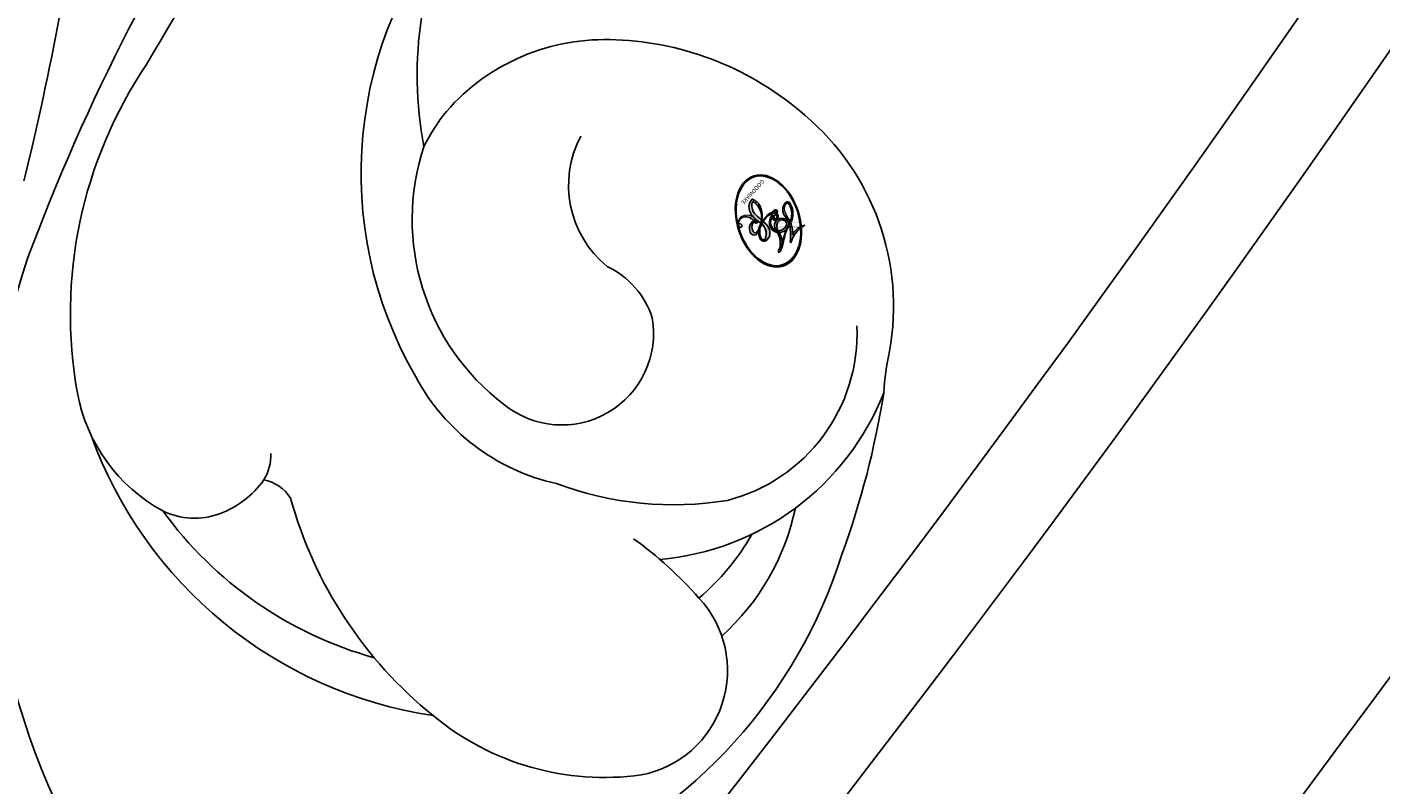
# Model space of a CAD drawing. Units: millimetres. Extents: x 3145 to 5245, y 1218 to 2703.
# Drawn here: x 5054 to 5060, y 1653 to 1657 of the extents above; entities that cross this region are included whole.
import ezdxf
from ezdxf.xclip import XClip

# ---------------------------------------------------------------- set-up
doc = ezdxf.new("R2010")
doc.units = ezdxf.units.MM
doc.header["$XCLIPFRAME"] = 2
doc.layers.add('H-06.木作(細線)', color=8, linetype='Continuous')
doc.layers.add('H-08.木作(細線)', color=8, linetype='Continuous')
doc.layers.add('logo', color=240, linetype='Continuous', plot=False)
doc.styles.get("Standard").update_dxf_attribs({"font": 'arial.ttf'})

# ---------------------------------------------------------------- blocks, each defined once
blk = doc.blocks.new('logo')
at = {"layer": 'logo'}
h = blk.add_hatch(color=256, dxfattribs=at)
edge = h.paths.add_edge_path()
edge.add_ellipse((0.1802914912277629, 0.6045799425100995), major_axis=(0.3229310822019948, 0.5660060967866092), ratio=0.6591105981489803, start_angle=263.8575603848327, end_angle=429.8250477163325)
edge.add_arc((0.01771428938263853, 1.391569346549659), 0.3993341679718461, 258.9967413552358, 261.0580007118785)
edge.add_ellipse((0.1787985320825101, 0.6023774291033988), major_axis=(0.3143045515932551, 0.550886248658738), ratio=0.6598378267023628, start_angle=263.2429892943743, end_angle=428.5195051545401, ccw=False)
edge.add_arc((0.5073199427151849, 0.3746967277193107), 0.04332311897827124, 263.9961799065642, 282.4455010696743)
edge = h.paths.add_edge_path()
edge.add_ellipse((0.1787985320825101, 0.6023774291033988), major_axis=(0.3143045515932551, 0.550886248658738), ratio=0.6598378267023628, start_angle=70.27444383542638, end_angle=262.8393938163964, ccw=False)
edge.add_arc((0.03068698310926266, 1.204096049413238), 0.2374621132576002, 245.2323085429004, 248.2556509235489, ccw=False)
edge.add_ellipse((0.1802914912277629, 0.6045799425100995), major_axis=(0.3229310822019948, 0.5660060967866092), ratio=0.6591105981489803, start_angle=71.19986132064916, end_angle=263.5874831709492)
edge.add_arc((0.5026783769171743, 0.3667582457528624), 0.03889587363998076, 266.46582511937555, 288.39279538090886, ccw=False)
edge = h.paths.add_edge_path(flags=17)
edge.add_line((0.1957087584469264, 1.019739823916098), (0.1957087584469264, 1.034098023633305))
edge.add_arc((0.01771428938263853, 1.391569346549659), 0.3993341679718463, 261.0580007118787, 296.46993326101176, ccw=False)
edge.add_ellipse((0.1787985320825101, 0.6023774291033988), major_axis=(0.3143045515932551, 0.550886248658738), ratio=0.6598378267023628, start_angle=68.51950515454008, end_angle=70.27444383542637)
edge.add_arc((0.03068698310926266, 1.204096049413238), 0.2374621132576002, 248.2556509235472, 287.7328540247523)
edge.add_arc((0.1787515700016229, 0.8428055305785165), 0.1548912369510153, 119.2734902879766, 139.7005654380212)
edge.add_arc((0.4473028325628547, 0.5857130801532549), 0.5264673858294753, 137.2637964536153, 146.3296441712179)
edge.add_arc((0.699990274517404, 0.4866655720743438), 0.7937747080540483, 150.495440047385, 153.133153759539)
edge.add_arc((0.1745226173352421, 0.06722498738599825), 0.7993051380316838, 100.81859140067678, 103.20768185935663, ccw=False)
edge.add_arc((0.3030484850914945, 0.6842535605883313), 0.3253316575808651, 138.9230766667263, 148.8947779466664, ccw=False)
edge.add_arc((0.6247753021470999, 0.3946425204858315), 0.7581851605665992, 124.46568866148871, 138.4001760205241, ccw=False)
edge = h.paths.add_edge_path()
edge.add_arc((0.03068698310926266, 1.204096049413238), 0.2374621132576002, 233.3595557964515, 245.2323085428985)
edge.add_ellipse((0.1802914912277629, 0.6045799425100995), major_axis=(0.3229310822019948, 0.5660060967866092), ratio=0.6591105981489803, start_angle=69.8250477163325, end_angle=71.19986132064912, ccw=False)
edge.add_arc((0.01771428938263853, 1.391569346549659), 0.3993341679718461, 251.1922767923416, 258.9967413552355, ccw=False)
h.paths.add_polyline_path([(-0.05230556841343059, 0.8157453957182952, -0.021859056043336), (-0.01507380947805359, 0.83128368382404, -0.004954860000038527), (-0.00810373917556717, 0.8453871283209082, 0.01296660139934615), (-0.04819829918778851, 0.8348734075898392, 0.2233168218597432), (-0.2014011449027748, 0.6528535364541312, 0.4252427048585448), (-0.1683051170384715, 0.6103540628209885, 0.3932468187878483), (-0.01762062065063219, 0.7391353612993043, -0.08455806392049481), (0.01863162675181229, 0.8422020905063619, 0.01919431720782771), (-0.01507380947805359, 0.83128368382404, 0.00472601496695061), (-0.02146029121468018, 0.817705401067542, 0.02114843064291109), (-0.0385352395078371, 0.731271739926342, -0.08072109411544336), (-0.0657668188050593, 0.6647157422494274, -0.1041126089873124), (-0.1095005248516827, 0.6338635803485886, -0.09487265850930753), (-0.1615376919817209, 0.6213485423295424, -0.2078766928766236), (-0.1806048093676509, 0.6426082113111988, -0.2230344450931209), (-0.1780736952623556, 0.6710532802908347, -0.1686900671656828)], flags=17)
h.paths.add_polyline_path([(0.3601444251999055, 0.9744338414684535, 0.08859226629592737), (0.2835073553887923, 0.9527853389090524, 0.1407242370476406), (0.1982018572907691, 0.8196671719715596, -0.01227177250547251), (0.2022841222515126, 0.8147051671339796, -0.04153164331666979), (0.2150540611637553, 0.7974176329671536, 0.005558464624925259), (0.2209631089517643, 0.8159314326703679, -0.1878740793793823)], flags=17)
h.paths.add_polyline_path([(0.1897142947582324, 0.7303215851770801, 0.0115915370869728), (0.2047059639044164, 0.7679695011984222, 0.05688370383272847), (0.1918557768840401, 0.7904103092669175, -0.2712076389547624), (0.104537738736326, 0.711475444863936, -0.6796773919459298), (0.03965647445693321, 0.8164824763771321, -0.2900714316886079), (0.156914567009153, 0.8216799143929165, -0.1039224699488403), (0.1918557768840401, 0.7904103092669175, 0.05334853169188579), (0.1967681846745108, 0.8147051671339796, -0.004507969820746855), (0.1982018572907691, 0.8196671719715596, 0.2206035135701973), (0.0977739846730401, 0.8649461524264552, -0.01550142577462651), (0.0459350263390661, 0.8490112198160205, 0.00876830390257717), (0.03017708532752295, 0.8452974066130992, 0.02953939081686043), (0.0175457415789424, 0.8363910639072856, 1.009366776920765)], flags=17)
h.paths.add_polyline_path([(0.2150540611637553, 0.7974176329671536, -0.008928044058282365), (0.2047059639044164, 0.7679695011984222, -0.3476776960045613), (0.1679542116507946, 0.6313600905932617, 0.007270499821651857), (0.06358657876626239, 0.5787944804405925, -0.03560609058727635), (0.05895027547740028, 0.575940708536109, 0.01139008744123329), (0.06744892920141865, 0.571468074654149, 0.0121005007826768), (0.1545408028796373, 0.6096588174459612, 0.4616392744760571)], flags=17)
h.paths.add_polyline_path([(0.1077747728140821, 0.6735532254033387, 0.4331813314891947), (0.02724251157269464, 0.6315920425049626, 0.04485966569812438), (0.02569205851068546, 0.6202306754530582, -0.02678327127818661), (0.03807156646325893, 0.622268852538582, -0.142026000870599), (0.04976623274160374, 0.6424708780014043, -0.3074293050449363), (0.08627541476562328, 0.6616177569894717, -0.9534009816383994), (0.07053261014334566, 0.6213149306240666, 0.06961301498217881), (0.03807156646325893, 0.622268852538582, 0.04289129193809801), (0.03695020705163188, 0.6151785492311319, -0.06771935356188001), (0.07003147040268232, 0.6143533218064476, 0.8933793397286959)], flags=17)
h.paths.add_polyline_path([(0.02131583426853467, 0.6124138967943509, -0.009242549506202803), (0.0257419910212775, 0.6134095670768147, -0.02665142947774641), (0.02569205851068546, 0.6202306754530582, 0.01368370592972651), (0.01946887659505592, 0.6186807099666112, 0.1743261054895702), (-0.00349825258126657, 0.6062716579290282, 0.391287119431291), (0.005613851330053876, 0.5707360095921103, 0.2105547002655037), (0.0418485647696798, 0.5632758718793411), (0.04291173479759891, 0.561601267801052, 0.001325611377629147), (0.05259464934169955, 0.5654491270888684, -0.005065274568175245), (0.04991129326299415, 0.5670845499780626, -0.02752815215014762), (0.0446363764040143, 0.5717549030196096, -0.1952920133699726), (0.0171001214930584, 0.5801918241422754, -0.6592984287717002)], flags=17)
h.paths.add_polyline_path([(0.03695020705163188, 0.6151785492311319, 0.02312704452406808), (0.0257419910212775, 0.6134095670768147, 0.1846723411631602), (0.0446363764040143, 0.5717549030196096, 0.09835508698171387), (0.05895027547740028, 0.575940708536109, -0.00978770269035779), (0.05181627512683917, 0.5800900359981824, -0.240413133197712)], flags=17)
h.paths.add_polyline_path([(0.06744892920141865, 0.571468074654149, -0.002039086036632996), (0.05259464934169955, 0.5654491270888684, 0.07598953021402204), (0.09602777759209857, 0.5478220055574639, 0.1084310323164508), (0.2335050702713488, 0.5508145082039846, -0.004552359178270984), (0.2332031599398761, 0.5566395580299286, -0.0283319159353915), (0.1678197358887701, 0.5494967985196126, -0.1237080263213182)], flags=17)
h.paths.add_polyline_path([(0.3961773480441479, 0.7392365069936204, -0.5517299937189176), (0.4237469814415817, 0.6878573508229238, -0.1897896029508824), (0.3036419916588784, 0.5729648230417297, -0.01388117698386278), (0.2724998600933759, 0.5646047232085039, 0.01103912404721258), (0.2726171806607454, 0.556339671799833, 0.02216203085154623), (0.294634035688432, 0.561867080360571, -0.01096585878545845), (0.3113842380389542, 0.567947896755868, -0.001761100456537227), (0.3461386303115432, 0.5836198053202679, 0.03474429840727061), (0.3759161139769276, 0.6030616371772339, 0.08610291134086423), (0.4334771144822298, 0.6717654332396705, 0.5066594807780262), (0.3980013446580415, 0.7640918848564979, 0.3552052302613521), (0.2501881690386654, 0.6740848451963757, 0.09342211340373655), (0.2332031599398761, 0.5566395580299286, 0.01726283517204237), (0.2724998600933759, 0.5646047232085039, -0.3139095768473526)], flags=17)
h.paths.add_polyline_path([(0.2585770361056348, 0.5458189120918178, -0.00970179657672169), (0.2727876776061748, 0.5526473205472939, -0.004935924228143223), (0.2726171806607454, 0.556339671799833, -0.03536928119621949), (0.236726589517275, 0.5516129661345985, -0.00258674009545134), (0.2335050702713488, 0.5508145082039846, 0.01440468535962261), (0.2351580052327336, 0.5324356305582114, -0.02050935983597559)], flags=17)
h.paths.add_polyline_path([(0.2732093080103368, 0.546779193443399, -0.00785664003140717), (0.2727876776061748, 0.5526473205472939, 0.009701796576718462), (0.2585770361056348, 0.5458189120918178, 0.02050935983598017), (0.2351580052327336, 0.5324356305582114, 0.000680888531336392), (0.2352623283550201, 0.531569460575156, -0.002588116351320516), (0.23603359471781, 0.5259769832246093, -0.01371258215328648), (0.2485680980298639, 0.5342724894226194, -0.01198013518408353)], flags=17)
h.paths.add_polyline_path([(0.2775829619658907, 0.5197747030988467, -0.03657898652114943), (0.2732093080103368, 0.546779193443399, 0.0119801351840829), (0.2485680980298639, 0.5342724894226194, 0.0134108692760928), (0.2360495025222917, 0.5258569488760259, 0.001088580213132376), (0.2350756948035269, 0.5251725232747049, 0.01593336830827142), (0.2355443970463966, 0.4269779970863965, -0.1902026159777679), (0.1870881993254443, 0.3040625678486322, -0.2661611695614833), (0.1213594572309376, 0.2691329711169601, -0.2073165086283806), (0.1832547434769367, 0.4774749345606324, -0.06459314176191647), (0.2350792635388643, 0.5253040150964807, -0.001016817078696529), (0.2352623283550201, 0.531569460575156, -0.0006808885313488096), (0.2351580052327336, 0.5324356305582114, 0.1525377839630521), (0.1076289262309729, 0.3834219235513956, 0.2302412230988999), (0.1105060786630929, 0.23817483466064, 0.234094741273827), (0.2113390103604615, 0.2714774613959889, 0.172716903701725), (0.2737502371583105, 0.3748320669747045, 0.02813155534165157), (0.2812866608765034, 0.4407611798724247, -0.01435151781848595), (0.2820583406301012, 0.4591253095941283, 0.06201608288984124), (0.3139585848584829, 0.4484350370994434, 0.3494866153747248), (0.464949853851067, 0.5256955051090699, 0.3924066729197783), (0.4355419280163915, 0.6057995947885502, 0.1301076997640089), (0.3830701842125563, 0.5999521838903092, 0.001865372168486674), (0.3461386303115432, 0.5836198053202679, -0.05472112838869806), (0.294634035688432, 0.561867080360571, 0.01459322496150621), (0.2727876776061748, 0.5526473205472939, 0.0078566400314079), (0.2732093080103368, 0.546779193443399, -0.01108000849836338), (0.2965086155727477, 0.55728347380591, -0.1006777564325591), (0.4078980002250319, 0.5882487102289815, -0.3492029408971026), (0.4322182231735496, 0.5655765199562666, -0.402436893655924), (0.3163307132363116, 0.4647718286369127, -0.009973720721309132), (0.3173924490274658, 0.4691670745141892, 0.6133720589346167), (0.2948300816515257, 0.5078601469804198, 0.1757128613883309), (0.2790813191950292, 0.5031389568403029, -0.002483924896502284), (0.2801474653115292, 0.4896262754855343, -0.4636439566526038), (0.3024185474187107, 0.4930488583158876, -0.5137676618201015), (0.300458431678635, 0.467046954633588, -0.0750515546979712), (0.2810496769998281, 0.4765659267541196, 0.007944002259326899)], flags=17)
h.paths.add_polyline_path([(0.3139585848584829, 0.4484350370994434, -0.06201608288984121), (0.2820583406301012, 0.4591253095941283, -0.007786344994728682), (0.2812866608765034, 0.4407611798724247, 0.02757247652769637), (0.2827627458300412, 0.4054988815096294, 0.05820023890153306), (0.2836784263763548, 0.3967188038159293, 0.2646597849976745), (0.3787276363163983, 0.2932210735971239, 0.3153274601522557), (0.4945893319254537, 0.328712794806961, -0.02586660080713447), (0.4907040384750871, 0.3297514328087345, -0.3803631673759104), (0.3531204571172566, 0.3280716161589226, -0.1539544757914205), (0.3145165439382254, 0.4049609248404522, -0.0908309219414973)], flags=17)
h.paths.add_polyline_path([(0.4638140665520041, 0.3683248876122889, 0.3364317195218746), (0.4907040384750871, 0.3297514328087345, 0.0258666008071405), (0.4945893319254537, 0.328712794806961, 0.02639439727819642), (0.4985565019924252, 0.3322692042911513, -0.0259271544351559), (0.4942123299151717, 0.3334040755398746, -0.1732853820220084), (0.4710130352214037, 0.3510598686052617, -0.6853148175230003), (0.4866631730146764, 0.3832862350909636, -0.4910266436165239), (0.5032800518129079, 0.3451704189756128, -0.04054744413361341), (0.4942123299151717, 0.3334040755398746, 0.0259271544351559), (0.4985565019924252, 0.3322692042911513, 0.1396531341872101), (0.5120559585211595, 0.3564227127581034, 1.004842765417396)], flags=17)
h.paths.add_polyline_path([(0.4060733820242604, 1.003818160015726, 0.1438390393645085), (0.3493907882984786, 0.9962406504719183, 0.06921317461904568), (0.2835073553887923, 0.9527853389090524, -0.08859226629592848), (0.3601444251999055, 0.9744338414684535, 0.4046355192096127)], flags=17)
h.paths.add_polyline_path([(0.2704679584294354, 0.9459210076247473, -0.01626974206808632), (0.2835073553887923, 0.9527853389090524, -0.06921317461904479), (0.3493907882984786, 0.9962406504719183, 0.03762599015117966), (0.2241811307776516, 0.932558245834116, -0.08221276787595427), (0.03803748201244161, 0.854791182407098, 0.004306136525557315), (0.02449301217347966, 0.8523235934781042, 0.008988616880162765), (0.01863162675181229, 0.8422020905063619, -0.006473605751648267), (0.03017708532752295, 0.8452974066130992, -0.1369455202377756), (0.0977739846730401, 0.8649461524264552, 0.05466800111129)], flags=17)
h = blk.add_hatch(color=256, dxfattribs=at)
edge = h.paths.add_edge_path()
edge.add_ellipse((0.1787985320825101, 0.6023774291033988), major_axis=(0.3143045515932551, 0.550886248658738), ratio=0.6598378267023628, start_angle=68.51950515454013, end_angle=70.27444383542638, ccw=False)
edge.add_arc((0.01771428938263853, 1.391569346549659), 0.3993341679718461, 258.9967413552348, 261.0580007118781, ccw=False)
edge.add_ellipse((0.1802914912277629, 0.6045799425100995), major_axis=(0.3229310822019948, 0.5660060967866092), ratio=0.6591105981489803, start_angle=69.82504771633249, end_angle=71.19986132064916)
edge.add_arc((0.03068698310926266, 1.204096049413238), 0.2374621132576002, 245.232308542898, 248.2556509235465)
for points in [[(0.01863162675181229, 0.8422020905063619, 0.01919431720782712), (-0.01507380947805359, 0.83128368382404, 0.00472601496695109), (-0.02146029121468018, 0.817705401067542, -0.04458682337099956), (-0.0444193095281662, 0.7318085008992057, -0.076229827986746), (-0.07547703635282232, 0.6710310665012003, -0.2358640760463701), (-0.1623128158807958, 0.6232642294426114, -0.4502974716918374), (-0.1780736952623556, 0.6710532802908347, -0.1686900671656764), (-0.05230556841343059, 0.8157453957182952, -0.02185905604333879), (-0.01507380947805359, 0.83128368382404, -0.004954860000039027), (-0.00810373917556717, 0.8453871283209082, 0.01296660139934728), (-0.04819829918778851, 0.8348734075898392, 0.2233168218597408), (-0.2014011449027748, 0.6528535364541312, 0.4252427048585448), (-0.1683051170384715, 0.6103540628209885, 0.3932468187878483), (-0.01762062065063219, 0.7391353612993043, -0.0845580639204947)], [(-0.1623128158807958, 0.6232642294426114, -0.2065216735365617), (-0.1806048093676509, 0.6426082113111988, 0.2078766928766259), (-0.1615376919817209, 0.6213485423295424, 0.02430501966049054), (-0.1477740670397907, 0.6226661580376458, -0.04337341925220608)], [(0.2726171806607454, 0.556339671799833, -0.01103912404721306), (0.2724998600933759, 0.5646047232085039, -0.01726283517204249), (0.2332031599398761, 0.5566395580299286, 0.004552359178271081), (0.2335050702713488, 0.5508145082039846, 0.002586740095451355), (0.236726589517275, 0.5516129661345985, 0.03536928119621992)]]:
    blk.add_hatch(color=256, dxfattribs=at).paths.add_polyline_path(points)
h = blk.add_hatch(color=256, dxfattribs=at)
h.paths.add_polyline_path([(0.2150540611637553, 0.7974176329671536, 0.04153164331664885), (0.2022841222515126, 0.8147051671339796, 0.01227177250549282), (0.1982018572907691, 0.8196671719715596, 0.004507969820750146), (0.1967681846745108, 0.8147051671339796, -0.05334853169187739), (0.1918557768840401, 0.7904103092669175, -0.05688370383272678), (0.2047059639044164, 0.7679695011984222, 0.008928044058282486)])
h.paths.add_polyline_path([(0.01863162675181229, 0.8422020905063619, -0.008988616880162116), (0.02449301217347966, 0.8523235934781042, 0.01042475127150461), (-0.00810373917556717, 0.8453871283209082, 0.004954860000038847), (-0.01507380947805359, 0.83128368382404, -0.01919431720782767)])
h.paths.add_polyline_path([(0.0977739846730401, 0.8649461524264552, 0.1369455202377763), (0.03017708532752295, 0.8452974066130992, -0.008768303902576382), (0.0459350263390661, 0.8490112198160205, 0.01550142577462738)])
h.paths.add_polyline_path([(0.03807156646325893, 0.622268852538582, 0.02678327127818773), (0.02569205851068546, 0.6202306754530582, 0.02665142947774828), (0.0257419910212775, 0.6134095670768147, -0.02312704452407075), (0.03695020705163188, 0.6151785492311319, -0.04289129193809763)])
h.paths.add_polyline_path([(0.06744892920141865, 0.571468074654149, -0.01139008744123158), (0.05895027547740028, 0.575940708536109, -0.09835508698171976), (0.0446363764040143, 0.5717549030196096, 0.02752815215013946), (0.04991129326299415, 0.5670845499780626, 0.005065274568173491), (0.05259464934169955, 0.5654491270888684, 0.00203908603663323)])
for p, q in [((0.1957087584469264, 1.034098023629667), (0.1957087584469264, 1.019739823916098)), ((0.04291173479759891, 0.561601267801052), (0.0418485647696798, 0.5632758718793411))]:
    blk.add_line(p, q, dxfattribs=at)
at = {"layer": 'logo', "lineweight": 0}
for p, q in [((0.1957087584469264, 1.019739823916098), (0.1957087584469264, 1.034098023629667)), ((0.0418485647696798, 0.5632758718793411), (0.04291173479759891, 0.561601267801052))]:
    blk.add_line(p, q, dxfattribs=at)
at = {"layer": 'logo'}
for points in [[(-0.1683051170384715, 0.6103540628209885, -0.4252427048585419), (-0.2014011449027748, 0.6528535364541312, -0.2233168218597428), (-0.04819829918778851, 0.8348734075898392, -0.02770344236119389), (0.03803748201244161, 0.854791182407098, 0.08221276787596012), (0.2241811307776516, 0.932558245834116, -0.03762599015117698), (0.3493907882984786, 0.9962406504719183, -0.1438390393645085), (0.4060733820242604, 1.003818160015726, -0.8727750605919423)], [(0.1957087584469264, 1.019739823916098, 0.06087570300022179), (0.05780434039661486, 0.8980197808350567, 0.1377163805939768), (-0.01762062065063219, 0.7391353612993043, -0.3932468187878277), (-0.1683051170384715, 0.6103540628209885, 79.5784587167159)], [(-0.1110283693142264, 1.013557302380832, 0.2001721110250373), (0.1957087584469264, 1.034098023629667, -0.06696522655621184)], [(-0.1110283693142264, 1.013557302380832, 0.2418021369812594), (0.1030130219332932, 0.9779164762112487, 0.5759375712262855)], [(-0.05230556841343059, 0.8157453957182952, -0.05634865605229895), (0.0459350263390661, 0.8490112198160205, 0.07022894113525269), (0.2704679584294354, 0.9459210076247473, 0.769245452175019)], [(0.06061994034462259, 0.9429864337662366, 0.03957786866485315), (0.009155046396699618, 0.8775939219158317, 0.02119316860327467), (-0.02146029121468018, 0.817705401067542, 0.7003962402884644)], [(0.1030130219332932, 0.9779164762112487, 0.08936670223265955), (0.06061994034462259, 0.9429864337662366, 0.02839744826823236)], [(0.1932232384260715, 1.018026474408543, 0.002732520062785908), (0.1957087584469264, 1.019739823916098)], [(0.3493907882984786, 0.9962406504719183, 0.2167173946758744), (0.1967681846745108, 0.8147051671339796, 0.6383265539989161)], [(0.3601444251999055, 0.9744338414684535, 0.1878740793793891), (0.2209631089517643, 0.8159314326703679, 0.7832258060572383)], [(0.2704679584294354, 0.9459210076247473, -0.105013371836621), (0.3601444251999055, 0.9744338414684535, 0.4046355192096127), (0.4060733820242604, 1.003818160015726, 1.743742499028333)], [(-0.1615376919817209, 0.6213485423295424, -0.4345306362253787), (-0.1780736952623556, 0.6710532802908347, -0.1686900671656771), (-0.05230556841343059, 0.8157453957182952, 0.9091828181362692)], [(-0.02146029121468018, 0.817705401067542, 0.02114843064290976), (-0.0385352395078371, 0.731271739926342, 0.6581859547938771)], [(0.2209631089517643, 0.8159314326703679, -0.02608314483907619), (0.1897142947582324, 0.7303215851770801, -1.009366776920672), (0.0175457415789424, 0.8363910639072856, 0.6247731714532294)], [(0.0175457415789424, 0.8363910639072856, -0.4169432612355427), (0.2022841222515126, 0.8147051671339796, 0.8285324686616854)], [(0.1967681846745108, 0.8147051671339796, -0.3293209606216967), (0.104537738736326, 0.711475444863936, -0.6796773919459292), (0.03965647445693321, 0.8164824763771321, 0.4158709405261485)], [(0.03965647445693321, 0.8164824763771321, -0.2900714316881845), (0.156914567009153, 0.8216799143929165, -0.5397990693515548), (0.1679542116507946, 0.6313600905932617, 0.007270499821651902), (0.06358657876626239, 0.5787944804405925, -1.514750343190106)], [(0.2022841222515126, 0.8147051671339796, -0.5130066076122632), (0.1545408028796373, 0.6096588174459612, -1.702754082827425)], [(0.3759161139769276, 0.6030616371772339, 0.08610291134086423), (0.4334771144822298, 0.6717654332396705, 0.5066594807780268), (0.3980013446580415, 0.7640918848564979, 0.3552052302613527), (0.2501881690386654, 0.6740848451963757, 0.1132693649479276), (0.2352623283550201, 0.531569460575156, 0.5831314952798562)], [(0.0418485647696798, 0.5632758718793411, -0.2105547002655265), (0.005613851330053876, 0.5707360095921103, -0.3912871194312475), (-0.00349825258126657, 0.6062716579290282, -0.1743261054895447), (0.01946887659505592, 0.6186807099666112, -0.1104059592868424), (0.07053261014334566, 0.6213149306240666, 0.9534009816383265), (0.08627541476562328, 0.6616177569894717)], [(0.06358657876626239, 0.5787944804405925, -0.3386137699050284), (0.0171001214930584, 0.5801918241422754, -0.6592984287716792), (0.02131583426853467, 0.6124138967943509, -0.1003158122521137), (0.07003147040268232, 0.6143533218064476, 0.8933793397286947), (0.1077747728140821, 0.6735532254033387, 0.4331813314891947), (0.02724251157269464, 0.6315920425049626, 0.2892991997957457), (0.04991129326299415, 0.5670845499780626, 0.0810860154248285), (0.09602777759209857, 0.5478220055574639, -0.6847837712609218)], [(0.08627541476562328, 0.6616177569894717, 0.307429305044931), (0.04976623274160374, 0.6424708780014043, 0.4464322647557979), (0.05181627512683917, 0.5800900359981824, 0.1452688044190072), (0.1678197358887701, 0.5494967985196126, -0.2149794390508303)], [(0.1545408028796373, 0.6096588174459612, -0.01546583697774856), (0.04291173479759891, 0.561601267801052, 0.6080141768509018)], [(0.09602777759209857, 0.5478220055574639, 0.1110489197348274), (0.236726589517275, 0.5516129661345985, 0.1479759815441559), (0.3759161139769276, 0.6030616371772339, 0.3935249538523782)], [(0.1678197358887701, 0.5494967985196126, 0.05953593816143615), (0.3036419916588784, 0.5729648230417297, 0.1897896029508848), (0.4237469814415817, 0.6878573508229238, 0.5517299937189053), (0.3961773480441479, 0.7392365069936204, 0.3816204681033822), (0.2775829619658907, 0.5197747030988467, -0.007944002259329648), (0.2810496769998281, 0.4765659267541196, -0.007944002259329648)], [(0.2485680980298639, 0.5342724894226194, -0.02306320509228194), (0.2965086155727477, 0.55728347380591, -0.1006777564325578), (0.4078980002250319, 0.5882487102289815, -0.3492029408971207), (0.4322182231735496, 0.5655765199562666, -0.4024368936559268), (0.3163307132363116, 0.4647718286369127, -0.2471362217119116)], [(0.2585770361056348, 0.5458189120918178, -0.0352737193180119), (0.3113842380389542, 0.567947896755868, -0.003626484538416195), (0.3830701842125563, 0.5999521838903092, 0.3894892301551027)], [(0.3830701842125563, 0.5999521838903092, -0.1301076997640494), (0.4355419280163915, 0.6057995947885502, -0.3924066729197594), (0.464949853851067, 0.5256955051090699, -0.4206191088823891), (0.2820583406301012, 0.4591253095941283, -0.4206191088823891)], [(0.2820583406301012, 0.4591253095941283, -0.03592576958861839), (0.2737502371583105, 0.3748320669747045, -0.1727169037017231), (0.2113390103604615, 0.2714774613959889, -0.2340947412738342), (0.1105060786630929, 0.23817483466064, -0.2302412230988991), (0.1076289262309729, 0.3834219235513956, -0.1735902124985646), (0.2585770361056348, 0.5458189120918178)], [(0.2352623283550201, 0.531569460575156, 0.01697180463822454), (0.2355443970463966, 0.4269779970863965, -0.1902026159777679), (0.1870881993254443, 0.3040625678486322, -0.2661611695614849), (0.1213594572309376, 0.2691329711169601, -0.2909371293761529), (0.2485680980298639, 0.5342724894226194, 0.2119685697849922)], [(0.2790813191950292, 0.5031389568403029, -0.1757128613882636), (0.2948300816515257, 0.5078601469804198, -0.6133720589346167), (0.3173924490274658, 0.4691670745141892)], [(0.300458431678635, 0.467046954633588, 0.5137676618199993), (0.3024185474187107, 0.4930488583158876, 0.463643956655889), (0.2801474653115292, 0.4896262754855343, 0.463643956655889)], [(0.300458431678635, 0.467046954633588, -0.07505155469793472), (0.2810496769998281, 0.4765659267541196)], [(0.3139585848584829, 0.4484350370994434, 0.09083092194145637), (0.3145165439382254, 0.4049609248404522, 0.1697044603992359), (0.3594272650934727, 0.3219648198219147)], [(0.3173924490274658, 0.4691670745141892, 0.009973720721305295), (0.3163307132363116, 0.4647718286369127, 0.009973720721305295)], [(0.5120559585211595, 0.3564227127581034, -0.1666618571212795), (0.4945893319254537, 0.328712794806961, -0.7073896391061711)]]:
    blk.add_lwpolyline(points, format="xyb", dxfattribs=at)
at = {"layer": 'logo', "lineweight": 0}
for centre, radius, start, end in [((0.01771428938263853, 1.391569346549659), 0.3993341679718463, 251.1922767913685, 296.4699332626376), ((0.4473028325628547, 0.5857130801532549), 0.5264673858294758, 137.263796452155, 146.3296441699156), ((-0.1037734331875981, 1.455891264829006), 0.6176015258742746, 283.2744387459256, 302.0739384075951), ((0.6247753021470999, 0.3946425204858315), 0.7581851605665992, 124.4656886606378, 138.4001760202567), ((0.1787515700016229, 0.8428055305785165), 0.1548912369510153, 119.2734902882772, 139.7005654394931), ((-0.1850751435686107, 1.692813119699167), 0.8748527561050845, 288.8632517205265, 301.3797756777096), ((0.4726590013287932, 0.737680119077595), 0.2864412692628202, 131.3266121880985, 163.3678297330452), ((0.4940248927032371, 0.7165141910190869), 0.2905968438785877, 117.4328421612898, 159.9942786530922), ((0.7093146972056275, 0.133641268644169), 0.9346779732865962, 112.6485816438124, 121.2677574869487), ((0.3824366897497384, 0.7490435223962777), 0.2264900461198248, 115.8994592670164, 119.6278805318616), ((0.4726590013287932, 0.737680119077595), 0.2864412692628202, 115.4893780276352, 131.3266121880985), ((0.4726590013287932, 0.737680119077595), 0.2864412692628202, 115.4893780276352, 131.3266121880985), ((0.3824366897497384, 0.7490435223962777), 0.2264900461198247, 95.64847755732207, 115.8994592670164), ((0.3824366897497384, 0.7490435223962777), 0.2264900461198248, 95.64847755732207, 115.8994592670164), ((0.3906297195389925, 0.9035502959095538), 0.1014502404319982, 81.2438810002133, 113.9847934559651), ((0.3679265816626867, 1.01285662457758), 0.03920296189220897, 258.5501936325538, 346.6702123166829), ((0.06880690531579603, 0.5809082623973154), 0.279622089332472, 114.7361682827167, 165.0904020367869), ((0.093143185151348, 0.5623139480239843), 0.2922034198878472, 119.8522701667186, 158.1526064312452), ((0.1439353603091149, 0.3979018227310007), 0.4616316210841608, 110.1482462160117, 115.1571751545784), ((0.1745226173352421, 0.06722498738599825), 0.7993051380316741, 103.2076818622485, 106.1792414672824), ((-0.5136094913195848, 0.9032331150892787), 0.4995256000179559, 339.9295794800711, 350.1413633094176), ((0.699990274517404, 0.4866655720743438), 0.7937747080540478, 154.2687147294743, 155.3518295122541), ((0.3030484850914945, 0.6842535605883313), 0.3253316575808651, 150.9547617137517, 170.2880518850071), ((0.699990274517404, 0.4866655720743438), 0.7937747080540478, 153.1331537588159, 154.2687147294743), ((0.699990274517404, 0.4866655720743438), 0.7937747080540479, 153.1331537588159, 154.2687147294743), ((0.1439353603091149, 0.3979018227310007), 0.4616316210841607, 105.7497728631555, 110.1482462160117), ((0.1439353603091149, 0.3979018227310007), 0.4616316210841607, 105.7497728631555, 110.1482462160117), ((0.699990274517404, 0.4866655720743438), 0.7937747080540479, 150.4954400472854, 153.1331537588159), ((0.1745226173352421, 0.06722498738599825), 0.7993051380316741, 100.8185914038015, 103.2076818622485), ((0.1745226173352421, 0.06722498738599825), 0.7993051380316745, 100.8185914038015, 103.2076818622485), ((0.1031355585600977, 0.7825537336520938), 0.1011141676495096, 147.8294666415768, 328.8978089759132), ((0.09917247269004292, 0.7340349746164065), 0.1309186474125093, 121.8036290198132, 128.5715906519971), ((0.3030484850914945, 0.6842535605883313), 0.3253316575808651, 148.8947779475074, 150.9547617137517), ((0.3030484850914945, 0.6842535605883313), 0.3253316575808651, 148.8947779475074, 150.9547617137517), ((0.1439353603091149, 0.3979018227310007), 0.4616316210841607, 104.2661524338862, 105.7497728631555), ((0.3030484850914945, 0.6842535605883313), 0.3253316575808652, 138.9230766657804, 148.8947779475074), ((0.1745226173352421, 0.06722498738599825), 0.7993051380316745, 99.83170370540198, 100.8185914038015), ((0.09287823058366484, 0.7768191064760686), 0.06637573533898945, 143.3047786126605, 280.1170213466692), ((0.09917247269004292, 0.7340349746164065), 0.1309186474125092, 90.61205172590071, 121.8036290198132), ((0.1439353603091149, 0.3979018227310007), 0.4616316210841607, 102.2566567033623, 104.2661524338862), ((0.1023880603188445, 0.7265248311214236), 0.1096705512175779, 60.18609267473747, 124.8898293947019), ((-0.1850751435686107, 1.692813119699167), 0.8748527561050845, 285.3108711469335, 288.8632517205265), ((0.09917247269004292, 0.7340349746164065), 0.1309186474125093, 40.85046461311279, 90.61205172590071), ((0.08078630195632286, 0.8255125719815624), 0.1164843213029707, 281.7652561794561, 342.4614430133101), ((0.1047861610004475, 0.7293252578583633), 0.1295977675376132, 292.5764536897098, 31.69606246082502), ((0.099974177979675, 0.7228969508951195), 0.1140187781782032, 36.30794345044671, 60.04002925768438), ((0.099974177979675, 0.7228969508951195), 0.1140187781782032, 306.5995004689024, 23.28519288812475), ((-0.6146506535424123, 1.07243430782637), 0.8740961532488335, 336.9589667272514, 339.6154323667525), ((0.08078630195632286, 0.8255125719815624), 0.1164843213029707, 342.4614430133101, 354.6764463948511), ((0.08078630195632286, 0.8255125719815624), 0.1164843213029707, 342.4614430133101, 354.6764463948511), ((0.099974177979675, 0.7228969508951195), 0.1140187781782031, 23.28519288812475, 36.30794345044671), ((0.099974177979675, 0.7228969508951195), 0.1140187781782032, 23.28519288812475, 36.30794345044671), ((0.4726590013287932, 0.737680119077595), 0.2864412692628202, 163.3678297330452, 164.4009733132637), ((0.4726590013287932, 0.737680119077595), 0.2864412692628202, 163.3678297330452, 164.4009733132637), ((0.09917247269004292, 0.7340349746164065), 0.1309186474125093, 38.0381226940256, 40.85046461311279), ((0.09917247269004292, 0.7340349746164065), 0.1309186474125093, 38.0381226940256, 40.85046461311279), ((0.1047861610004475, 0.7293252578583633), 0.1295977675376132, 31.69606246082502, 41.20894696694587), ((0.1047861610004475, 0.7293252578583633), 0.1295977675376132, 31.69606246082502, 41.20894696694587), ((-0.6146506535424123, 1.07243430782637), 0.8740961532488335, 339.6154323667525, 341.6615349788927), ((-0.6146506535424123, 1.07243430782637), 0.8740961532488335, 339.6154323667525, 341.6615349788927), ((-0.6146506535424123, 1.07243430782637), 0.8740961532488335, 341.6615349788927, 342.9354281118616), ((0.3794506305293908, 0.6281807258719709), 0.1371713240158113, 82.22764338249804, 160.4488610930458), ((0.3818772865615756, 0.7049174528738149), 0.06133187303931486, 327.2799388023534, 74.75788067440284), ((-0.1643858568113501, 0.6475424788013697), 0.03739436968983657, 171.8347694280055, 263.9838472513553), ((-0.1490411439281161, 0.6541347435904754), 0.03360246894122688, 149.7687751392242, 246.7364448915305), ((-0.1621726876892353, 0.7557257770322394), 0.1455010033764225, 267.5844398299313, 353.4527415078689), ((-0.1667079289290996, 0.7340673527323816), 0.1108902572256605, 272.2715016923375, 325.3573380083242), ((-0.2581129174050147, 0.8026834608690478), 0.22514044059216, 324.2141919899058, 341.651058703596), ((0.02028596950003703, 0.5934343498192902), 0.02702749896356355, 151.6424661093642, 237.1215310128311), ((0.02524025208913372, 0.5805401072075256), 0.03857478909040277, 98.60462857343867, 138.1597375644146), ((0.03219623557924933, 0.608121515012499), 0.045872640722953, 234.5858600428755, 282.1467213240621), ((0.02611530592366762, 0.5953991535288878), 0.01767869950702959, 105.7525507100259, 239.3397585592807), ((0.0412567250587017, 0.6098790646001362), 0.03827366901429834, 230.8646392630464, 275.0659446858193), ((0.05089288653471158, 0.5057800422591754), 0.1171922743667121, 102.4177745700647, 105.5536532492133), ((0.05045831193456252, 0.493199670139802), 0.1227245527240515, 101.6186466247271, 103.7368226273428), ((0.08965602809803386, 0.6172881730826703), 0.06403161499941033, 177.3661079519337, 183.4727200936877), ((0.08965602809803386, 0.6172881730826703), 0.06403161499941035, 177.3661079519337, 183.4727200936877), ((0.08965602809803386, 0.6172881730826703), 0.06403161499941033, 167.0919180890337, 177.3661079519337), ((0.05089288653471158, 0.5057800422591754), 0.1171922743667121, 96.28096806551838, 102.4177745700647), ((0.05089288653471158, 0.5057800422591754), 0.1171922743667121, 96.28096806551838, 102.4177745700647), ((0.05045831193456252, 0.493199670139802), 0.1227245527240515, 96.31926312742605, 101.6186466247271), ((0.05045831193456252, 0.493199670139802), 0.1227245527240515, 96.31926312742605, 101.6186466247271), ((0.08965602809803386, 0.6172881730826703), 0.06403161499941033, 183.4727200936877, 225.3249795817769), ((0.08718131134992291, 0.6148166790599134), 0.06224204794723829, 70.67896159582112, 164.3644022670932), ((0.07876203129308124, 0.612199669988513), 0.04191780493394283, 175.9248535138212, 229.9973046726602), ((0.07876203129308124, 0.612199669988513), 0.04191780493394283, 166.1009147836056, 175.9248535138212), ((0.07876203129308124, 0.612199669988513), 0.04191780493394283, 166.1009147836056, 175.9248535138212), ((0.05045831193456252, 0.493199670139802), 0.1227245527240515, 80.82279010239485, 96.31926312742605), ((0.07876203129308124, 0.612199669988513), 0.04191780493394283, 133.7672010887973, 166.1009147836056), ((0.05089288653471158, 0.5057800422591754), 0.1171922743667121, 80.35253664687491, 96.28096806551838), ((-0.6779218804404081, 2.389644391799266), 1.965029965170597, 291.5202999445311, 291.8241075158721), ((0.0412567250587017, 0.6098790646001362), 0.03827366901429834, 275.0659446858193, 297.5350030132306), ((0.08965602809803386, 0.6172881730826703), 0.06403161499941035, 225.3249795817769, 231.6323744007878), ((0.08211939368993626, 0.6251612282003407), 0.03669265597683113, 83.49639397347016, 151.8522430485211), ((0.1319682857174485, 0.6987022678595167), 0.1551018171255394, 238.0585466645274, 239.2194121609627), ((0.1613563033442915, 0.760216373437288), 0.2108186785201279, 238.6950075887894, 240.9381121811387), ((-0.6779218804404081, 2.389644391799266), 1.965029965170597, 291.8241075158721, 292.2914309576632), ((0.1319682857174485, 0.6987022678595167), 0.1551018171255394, 239.2194121609627, 256.601523856958), ((0.0412567250587017, 0.6098790646001362), 0.03827366901429834, 297.5350030132306, 305.6918719652507), ((0.1613563033442915, 0.760216373437288), 0.210818678520128, 240.9381121811387, 243.5484150567694), ((1.923171290096434, -2.983469533827702), 4.018430067321408, 115.8993602618152, 117.5656067191436), ((-0.6779218804404081, 2.389644391799266), 1.965029965170597, 292.2914309576632, 295.0645261176936), ((0.1613563033442915, 0.760216373437288), 0.210818678520128, 243.5484150567694, 271.7568910509696), ((0.08555883026383526, 0.6460854493716397), 0.03532742312159278, 243.9262877640196, 51.03406129415579), ((0.07744202792309807, 0.6418421073813079), 0.02165883284983218, 251.3968419811727, 65.93064059025532), ((0.137534538300315, 1.129546495980321), 0.580839775420754, 279.4802384131708, 283.4361958666282), ((0.4597120517555595, 0.5631287999676715), 0.1872180093974216, 179.5483070871707, 182.0781851943462), ((0.4597120517555595, 0.5631287999676715), 0.1872180093974216, 109.8380167594119, 179.5483070871707), ((0.137534538300315, 1.129546495980321), 0.5808397754207545, 283.4361958666282, 286.6173229804402), ((0.2213039986254444, 0.8073437275825199), 0.2561953915847472, 281.5538739031227, 286.6322059323658), ((0.4416231135528506, 0.1830817585805562), 0.4063054380775761, 111.2089315182288, 114.5532149289724), ((0.2213039986254444, 0.8073437275825199), 0.2561953915847472, 286.6322059323658, 299.1608694454092), ((0.4416231135528506, 0.1830817585805562), 0.4063054380775762, 108.6958425392876, 111.2089315182288), ((0.4283158811431349, 0.298970904910675), 0.2899974801808836, 94.03736989445882, 117.0335245130059), ((0.2178038707625092, 0.7829204908275642), 0.2268249665413347, 292.2366714595955, 335.2219986371564), ((2.553486875460294, -4.357819508883949), 5.412042938787992, 114.0703860737242, 114.4740001517465), ((0.3217949222471361, 0.575505928974053), 0.1108688349180317, 267.1750131538828, 354.8617072645508), ((0.2213039986254444, 0.8073437275825199), 0.2561953915847472, 299.1608694454092, 307.1204742635833), ((2.553486875460294, -4.357819508883949), 5.412042938787992, 113.6428747661682, 114.0703860737242), ((0.2066938844200195, 0.8033029894686479), 0.2621693386498238, 310.2008625128168, 329.8856462411817), ((0.4203515704411984, 0.5037589626090266), 0.1031650986459306, 81.53280135532343, 111.1847222921962), ((0.3937680870913027, 0.7048573197789665), 0.03446350318413553, 330.443963720577, 85.99131964731562), ((0.4058060250408744, 0.5616245497712953), 0.02670622174562576, 8.509846872431176, 85.50725413954308), ((0.4070703879860957, 0.5498968986903492), 0.06273547659738919, 337.3085193813787, 63.01001424745148), ((0.2584188985329092, 0.3137568324100357), 0.1661049086256122, 155.2030241098007, 207.0665860569087), ((0.1579479908723442, 0.8625609917444308), 0.3207721032762928, 258.8700488296038, 283.6239004880705), ((0.409935166260766, 0.2537797495251652), 0.3289318410268581, 122.0965554593425, 156.7882238638918), ((0.3927454994682194, 0.3018732948630714), 0.2733538233017157, 124.9761262443061, 186.8789842695508), ((0.137534538300315, 1.129546495980321), 0.5808397754207544, 272.9887780945286, 279.4802384131708), ((0.5532393041685282, 0.5703065705247354), 0.3203278333721409, 182.445307037616, 183.4886237025877), ((0.1579479908723442, 0.8625609917444308), 0.3207721032762928, 283.6239004880705, 284.2167363237953), ((0.5532393041685282, 0.5703065705247354), 0.320327833372141, 183.4886237025877, 186.7897060994522), ((0.409935166260766, 0.2537797495251652), 0.3289318410268582, 117.3968153060709, 122.0965554593425), ((0.5532393041685282, 0.5703065705247354), 0.3203278333721409, 186.7897060994522, 186.9457542347907), ((-0.3045557166751678, 0.454272983152805), 0.5453240020076917, 7.542911027835248, 8.148784246628667), ((0.3991596878204291, 0.2967400972202086), 0.2812462697588838, 122.3740182688975, 125.4473788649663), ((0.2213039986254444, 0.8073437275825199), 0.2561953915847472, 273.4512094069079, 281.5538739031227), ((0.5218396193504304, 0.02638987791669933), 0.576733969351313, 115.5374218931565, 118.2829352829347), ((0.4416231135528506, 0.1830817585805562), 0.4063054380775762, 114.5532149289724, 116.7766331586808), ((0.4597120517555595, 0.5631287999676715), 0.1872180093974216, 182.0781851943462, 183.2094065134011), ((0.4597120517555595, 0.5631287999676715), 0.1872180093974216, 183.2094065134011, 185.0099787236429), ((0.5218396193504304, 0.02638987791669933), 0.5767339693513129, 112.9981749011305, 115.5374218931565), ((0.4597120517555595, 0.5631287999676715), 0.1872180093974216, 185.0099787236429, 193.3895289016413), ((-1.08039029162137, 0.3890786972415299), 1.364248072566106, 3.676817446100575, 5.49741035530266), ((0.2934655018780177, 0.483784409449072), 0.02411437777776991, 86.75602452437155, 126.619508424326), ((-1.08039029162137, 0.3890786972415299), 1.364248072566105, 4.226636139344882, 4.795908621791411), ((0.2927317714948003, 0.4819103098934647), 0.01476146633519029, 48.9877450518951, 148.4857930122327), ((0.322283561939912, 0.5360936842562296), 0.07241399852770875, 235.2903000758454, 252.4586627207492), ((0.6015053497558256, 0.4365035370101396), 0.3202469925484754, 175.9493376737431, 185.5557829998529), ((0.6015053497558256, 0.4365035370101396), 0.3202469925484754, 175.9493376737431, 185.5557829998529), ((0.3409374791353912, 0.5818822501687464), 0.1361470506766294, 244.375760761895, 335.6259701655299), ((0.3409374791353912, 0.5818822501687464), 0.1361470506766294, 244.375760761895, 258.5706208518628), ((0.3208077909821441, 0.4050288389898924), 0.03804794872798176, 179.2921527034082, 192.615635088644), ((0.4221199912171869, 0.4284653466829695), 0.1420348896048701, 192.9154106433595, 252.2114574628159), ((0.2962739406775654, 0.4827773556689863), 0.02512431388792881, 327.1993650182172, 93.29452309930375), ((0.2921256643876404, 0.4807499402777466), 0.01603766899823845, 301.3037287105932, 50.07426046413849), ((0.4557163527388184, 0.4277176804253031), 0.1430218722143346, 189.1554625794162, 227.6818104380518), ((0.4270212895389704, 0.4403587651258931), 0.1133507889881036, 165.2766676376226, 167.5624002624443), ((0.4879637628491764, 0.3624903307872955), 0.02484451411825202, 345.8640412587151, 166.4176397425224), ((0.4850728471919865, 0.3641452644014862), 0.01920692309761776, 85.25049411722578, 222.9441685536775), ((0.4802443974349444, 0.3578078860819005), 0.02627445427496106, 331.2506225796575, 75.85969584240905), ((0.420967895506692, 0.4062576834339779), 0.1035197373287085, 219.3152034089653, 312.3494563331139), ((0.4113175818383752, 0.3936915755384689), 0.105623985477428, 252.0283226911545, 322.034299439761), ((0.5026783769171743, 0.3667582457528624), 0.03889587363998066, 177.691625210381, 252.0699133879689), ((0.5073199427151849, 0.3746967277193107), 0.0433231189782711, 213.0653048539315, 252.388891540937), ((0.5026783769171743, 0.3667582457528624), 0.03889587363998066, 252.0699133879689, 306.6919456123162), ((0.4263187006745284, 0.3951034267602154), 0.09174069346519396, 317.7365377369929, 327.0242396877352), ((0.5073199427151849, 0.3746967277193107), 0.0433231189782711, 252.388891540937, 295.4240045413023)]:
    blk.add_arc(centre, radius, start, end, dxfattribs=at)
at = {"layer": 'logo'}
for centre, major_axis, ratio in [((0.1802914912277629, 0.6045799425100995), (0.322931082201994, 0.5660060967866072), 0.6591105981489804), ((0.1787985320825101, 0.6023774291033988), (0.3143045515932549, 0.5508862486587375), 0.6598378267023628)]:
    blk.add_ellipse(centre, major_axis=major_axis, ratio=ratio, dxfattribs=at)
at = {"layer": 'logo', "insert": (-0.183502893180048, 0.2053138139654038), "char_height": 0.05637772131228678, "width": 0.7641248404917799, "attachment_point": 1}
blk.add_mtext('{\\fVerdana|b0|i1|c0|p34;GOODWARE}', dxfattribs=at)
blk = doc.blocks.new('SE-21065L-d')
at = {"layer": 'H-08.木作(細線)'}
for centre, radius, start, end in [((-51.67197789688362, 63.02313421042118), 9.681050606679243, 65.60704144119472, 114.6359242567639), ((-51.25992051180583, 70.20166049943555), 2.017101403478911, 52.92823391046374, 175.2770495354406), ((-49.54720350577918, 56.65428167619507), 16.37188564425032, 112.1031254521075, 123.2243728468307), ((-53.31948664523588, 67.89979134720511), 5.101667738391829, 2.5035995881498, 50.05545272826615), ((-53.48506706133776, 66.67813777208949), 4.519192757203712, 84.18445380290379, 120.3681660285159), ((-56.74480139475781, 65.64297388688396), 5.02971235243224, 47.00522346323859, 110.6390576598778), ((-61.94444850911896, 74.6727534015215), 5.516344418416006, 300.1314733674722, 308.4041179664287), ((-53.86170238738123, 65.97909235586712), 4.428337236750359, 82.32358458835151, 102.762221430631), ((-45.87638597841578, 69.5277697646568), 7.441346691677881, 173.5186766616653, 186.4813233383347), ((-56.81546452454859, 66.7880946513651), 3.27656474698521, 56.57841888954926, 134.6428973622376), ((-56.6704575083786, 65.86565235057765), 4.750245853128962, 121.8240484921366, 182.0287503145968), ((-58.97413285975199, 64.54241516118827), 6.36499239092298, 21.74621420520257, 51.48753744476222), ((-56.2680985938423, 67.66189341556696), 8.058592497366446, 327.6108037079803, 3.277671716876367), ((-55.05013922564467, 63.57480577752904), 8.20346924453255, 332.0372686549828, 33.668005526312), ((-56.56711051095044, 64.90910159817759), 4.031273282204354, 340.3665662892932, 29.60496204042276), ((-55.24781252590765, 65.05867357972011), 1.742362712477411, 2.757434485148345, 141.8971864830645), ((-54.90257351821856, 63.22872095916773), 7.406492425673419, 348.1220027910551, 26.69784660624041), ((-46.42085419193609, 63.68482538703597), 5.580324355861048, 321.9385636816642, 30.62164830252286), ((-55.18615441411021, 65.31555859498462), 1.649941256373612, 150.2678160951804, 196.6637912780334), ((-55.6555692757247, 65.78430563350253), 5.76281056203359, 180.8631923085204, 220.0681807289796), ((-57.89873953686038, 64.76446002242574), 4.40751437039664, 293.9040875179379, 4.920332684214987), ((-58.75535071389822, 64.73860324382917), 1.991254781717428, 284.2581643831003, 2.988819565644396), ((-55.00611211547948, 69.36662372102546), 13.92736833539585, 293.2950044590477, 336.8998338751314), ((-60.1074646390698, 65.89961485908452), 7.702886744609113, 271.186286045465, 342.2758424491743), ((-48.75894265095849, 63.13151689207211), 0.7359417873657076, 163.1236032532664, 212.7385259671128), ((-49.23504209060047, 61.89486995022139), 0.8507387676360747, 99.67236936864624, 135.3260959002863), ((-49.16481171965643, 60.98392703153218), 1.76252615244978, 62.02062730197445, 96.94656824370486), ((-48.94989781454933, 61.34315955043053), 1.344622387561231, 15.57784969246645, 62.92652394936255), ((-56.97256562041002, 64.58744380038297), 3.985105829658395, 219.0878137786624, 271.1319819571673), ((-50.76572884887355, 60.9463064057411), 3.202059306017103, 322.6088185067367, 13.69223282569429), ((-61.90437076882881, 65.1045529412977), 7.255030135728667, 283.9949237051805, 322.9666994248286), ((-57.08692551697095, 64.12537376055593), 3.527546557599134, 273.1377745401216, 286.0307076459602), ((-54.94241576714194, 64.17389483785678), 8.480481787356199, 278.2367688490117, 322.4193939356285), ((-64.57128242369072, 94.41851530071972), 40.73519306804675, 278.3783538131718, 291.7170426833504), ((-75.13494755611464, 158.1248605479268), 104.5589202452618, 276.9122239082067, 281.814327965192), ((-26.42651422705967, 10.61799444869075), 50.97671024241264, 118.2138116615014, 121.8439680062733)]:
    blk.add_arc(centre, radius, start, end, dxfattribs=at)
at = {"layer": 'H-08.木作(細線)', "xscale": 1.3824, "yscale": 1.3824, "zscale": 1.3824}
blk.add_blockref('logo', (-59.71448841984238, 65.69886276996681), dxfattribs=at)
blk = doc.blocks.new('立揚展版用1120-157-11')
at = {"layer": 'H-08.木作(細線)', "color": 6}
blk.add_lwpolyline([(26302.08234313821, -7758.962507546405, 0.1028118859644467), (26391.76865198696, -7664.546812027131), (26431.76865198712, -7664.546812027131), (26431.76865198712, -7934.562437980921, 0.2238069223555942), (26349.78427794091, -8016.546812027131), (25889.75302603333, -8016.546812027131, 0.2238069223555949), (25807.76865198712, -7934.562437980921), (25807.76865198712, -7692.546812027131), (25807.76865198712, -7664.546812027131), (25847.76865198705, -7664.546812027131, 0.1028118859643997), (25937.45496083576, -7758.962507546372)], format="xyb", dxfattribs=at)
at = {"layer": 'H-08.木作(細線)'}
for points in [[(26307.16220943441, -7757.56818954984, 0.0981308168929226), (26392.76150342024, -7666.333441418703), (26429.98202259555, -7666.333441418703), (26429.98202259555, -7933.312167714999, 0.2190163420549014), (26348.53400767499, -8014.760182635559), (25891.00329629925, -8014.760182635559, 0.2190163420549007), (25809.55528137869, -7933.312167714999), (25809.55528137869, -7692.546812027131), (25809.55528137869, -7666.333441418703), (25846.77580055378, -7666.333441418703, 0.09813081689288175), (25932.37509453957, -7757.568189549811)], [(26315.31126187997, -7760.172476662057, 0.09126152251487366), (26396.56381753888, -7673.235881787588), (26423.07958222666, -7673.235881787588), (26423.07958222666, -7928.591474108545, 0.201559092847308), (26343.81331406853, -8007.857742266673), (25895.72398990571, -8007.857742266673, 0.2015590928473065), (25816.45772174758, -7928.591474108545), (25816.45772174758, -7692.546812027131), (25816.45772174758, -7673.235881787588), (25842.97348643513, -7673.235881787588, 0.0912615225151132), (25924.22604209429, -7760.172476662243)], [(26309.97671047622, -7766.407573604751, 0.09655424541389587), (26397.62030131317, -7675.170693715821), (26421.14477029843, -7675.170693715821), (26421.14477029843, -7927.297787247044, 0.1969417793638649), (26342.51962720703, -8005.92293033844), (25897.01767676721, -8005.92293033844, 0.1969417793638643), (25818.39253367581, -7927.297787247044), (25818.39253367581, -7692.546812027131), (25818.39253367581, -7675.170693715821), (25841.91700266084, -7675.170693715821)]]:
    blk.add_lwpolyline(points, format="xyb", dxfattribs=at)
at = {"rotation": 227.8045066623965}
blk.add_blockref('SE-21065L-d', (26283.6844594565, -7681.183361691168), dxfattribs=at)

msp = doc.modelspace()

# ---------------------------------------------------------------- block references
at = {"layer": 'H-06.木作(細線)', "color": 7}
ref = msp.add_blockref('立揚展版用1120-157-11', (-1907.963385261703, 3684.775389322336), dxfattribs=dict(at, xscale=0.2641100000000006, yscale=0.2641100000000006, zscale=0.2641100000000006))
XClip(ref).set_block_clipping_path([(25719.76865198712, -8092.546812027131), (26519.76865198712, -5792.546812027131)])

doc.saveas('drawing.dxf')
